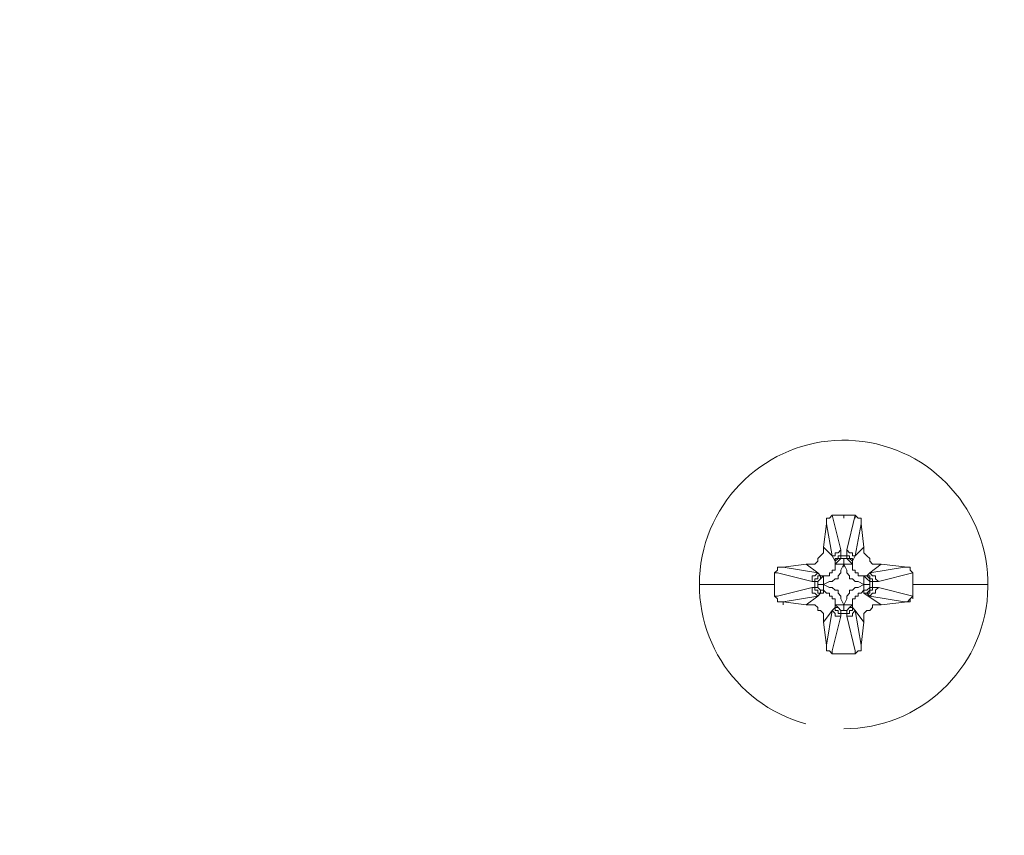
# Model space of a CAD drawing. Units: millimetres. Extents: x 23.7 to 104.8, y 17.1 to 59.3.
# Drawn here: x 94.4 to 95.5, y 35.7 to 36.6 of the extents above; entities that cross this region are included whole.
import ezdxf

# ---------------------------------------------------------------- set-up
doc = ezdxf.new("R2010")
doc.units = ezdxf.units.MM
doc.header["$MEASUREMENT"] = 0
doc.layers.add('layer 1', color=7, linetype='Continuous')

msp = doc.modelspace()

# ---------------------------------------------------------------- linework, layer by layer
at = {"layer": 'layer 1', "lineweight": 9}
for points, knots in [([(103.7705, 38.7554), (103.7705, 38.7554), (94.4943, 38.7554), (94.4943, 38.7554), (94.4943, 38.7554), (94.1363, 38.7554), (94.1363, 38.7554), (94.1363, 38.7554), (94.1363, 37.7398), (94.1363, 37.7398), (94.1363, 37.7398), (93.6097, 37.7398), (93.6097, 37.7398), (93.6097, 37.7398), (93.6097, 24.5825), (93.6097, 24.5825), (93.6097, 24.5825), (93.6307, 24.5306), (93.6307, 24.5306), (93.6307, 24.5306), (93.6632, 24.4882), (93.6632, 24.4882), (93.6632, 24.4882), (93.7194, 24.4574), (93.7194, 24.4574), (93.7194, 24.4574), (93.785, 24.4406), (93.785, 24.4406), (93.785, 24.4406), (93.8548, 24.4426), (93.8548, 24.4426), (93.8548, 24.4426), (93.9134, 24.4347), (93.9134, 24.4347), (93.9134, 24.4347), (93.9944, 24.4081), (93.9944, 24.4081), (93.9944, 24.4081), (94.0629, 24.3684), (94.0629, 24.3684), (94.0629, 24.3684), (94.1179, 24.3202), (94.1179, 24.3202), (94.1179, 24.3202), (94.1586, 24.2696), (94.1586, 24.2696), (94.1586, 24.2696), (94.1926, 24.2085), (94.1926, 24.2085), (94.1926, 24.2085), (94.217, 24.1342), (94.217, 24.1342), (94.217, 24.1342), (94.2261, 24.0673), (94.2261, 24.0673), (94.2261, 24.0673), (94.2106, 23.9369), (94.2106, 23.9369), (94.2106, 23.9369), (94.1669, 23.8393), (94.1669, 23.8393), (94.1669, 23.8393), (94.1072, 23.7652), (94.1072, 23.7652), (94.1072, 23.7652), (94.043, 23.7143), (94.043, 23.7143), (94.043, 23.7143), (93.983, 23.683), (93.983, 23.683), (93.983, 23.683), (93.9172, 23.6623), (93.9172, 23.6623), (93.9172, 23.6623), (93.8426, 23.6531), (93.8426, 23.6531), (93.8426, 23.6531), (93.7766, 23.6285), (93.7766, 23.6285), (93.7766, 23.6285), (93.6722, 23.6009), (93.6722, 23.6009), (93.6722, 23.6009), (93.6303, 23.5503), (93.6303, 23.5503), (93.6303, 23.5503), (93.6158, 23.4875), (93.6158, 23.4875), (93.6158, 23.4875), (93.6097, 19.6391), (93.6097, 19.6391), (93.6097, 19.6391), (104.5817, 19.6391), (104.5817, 19.6391)], [0, 0, 0, 0, 0.032258, 0.032258, 0.032258, 0.064516, 0.064516, 0.064516, 0.096774, 0.096774, 0.096774, 0.129032, 0.129032, 0.129032, 0.16129, 0.16129, 0.16129, 0.193548, 0.193548, 0.193548, 0.225806, 0.225806, 0.225806, 0.258065, 0.258065, 0.258065, 0.290323, 0.290323, 0.290323, 0.322581, 0.322581, 0.322581, 0.354839, 0.354839, 0.354839, 0.387097, 0.387097, 0.387097, 0.419355, 0.419355, 0.419355, 0.451613, 0.451613, 0.451613, 0.483871, 0.483871, 0.483871, 0.516129, 0.516129, 0.516129, 0.548387, 0.548387, 0.548387, 0.580645, 0.580645, 0.580645, 0.612903, 0.612903, 0.612903, 0.645161, 0.645161, 0.645161, 0.677419, 0.677419, 0.677419, 0.709677, 0.709677, 0.709677, 0.741935, 0.741935, 0.741935, 0.774194, 0.774194, 0.774194, 0.806452, 0.806452, 0.806452, 0.83871, 0.83871, 0.83871, 0.870968, 0.870968, 0.870968, 0.903226, 0.903226, 0.903226, 0.935484, 0.935484, 0.935484, 0.967742, 0.967742, 0.967742, 1, 1, 1, 1]), ([(95.3256, 35.8325), (95.4092, 35.8325), (95.4784, 35.8972), (95.4839, 35.9807), (95.4894, 36.064), (95.4293, 36.1374), (95.3465, 36.1484), (95.2637, 36.1594), (95.1865, 36.1042), (95.17, 36.0223), (95.1536, 35.9404), (95.2035, 35.8598), (95.2841, 35.8379)], [0, 0, 0, 0, 0.25, 0.25, 0.25, 0.5, 0.5, 0.5, 0.75, 0.75, 0.75, 1, 1, 1, 1]), ([(95.313, 36.0673), (95.313, 36.0673), (95.3098, 36.0641), (95.3098, 36.0641), (95.3098, 36.0641), (95.3066, 36.0641), (95.3066, 36.0641), (95.3066, 36.0641), (95.3066, 36.0609), (95.3066, 36.0609), (95.3066, 36.0609), (95.3066, 36.0577), (95.3066, 36.0577), (95.3066, 36.0577), (95.3066, 36.0609), (95.3066, 36.0609), (95.3066, 36.0609), (95.3066, 36.0641), (95.3066, 36.0641), (95.3066, 36.0641), (95.3098, 36.0641), (95.3098, 36.0641), (95.3098, 36.0641), (95.313, 36.0673), (95.313, 36.0673)], [0, 0, 0, 0, 0.125, 0.125, 0.125, 0.25, 0.25, 0.25, 0.375, 0.375, 0.375, 0.5, 0.5, 0.5, 0.625, 0.625, 0.625, 0.75, 0.75, 0.75, 0.875, 0.875, 0.875, 1, 1, 1, 1]), ([(95.3289, 36.0291), (95.3289, 36.0291), (95.332, 36.026), (95.332, 36.026), (95.332, 36.026), (95.3352, 36.026), (95.3352, 36.026), (95.3352, 36.026), (95.3352, 36.0228), (95.3352, 36.0228), (95.3352, 36.0228), (95.3383, 36.0228), (95.3383, 36.0228), (95.3383, 36.0228), (95.3447, 36.0577), (95.3447, 36.0577), (95.3447, 36.0577), (95.3447, 36.0641), (95.3447, 36.0641), (95.3447, 36.0641), (95.3415, 36.0641), (95.3415, 36.0641), (95.3415, 36.0641), (95.3383, 36.0673), (95.3383, 36.0673), (95.3383, 36.0673), (95.313, 36.0673), (95.313, 36.0673), (95.313, 36.0673), (95.3383, 36.0673), (95.3383, 36.0673), (95.3383, 36.0673), (95.3289, 36.0291), (95.3289, 36.0291), (95.3289, 36.0291), (95.3289, 36.0228), (95.3289, 36.0228), (95.3289, 36.0228), (95.332, 36.0228), (95.332, 36.0228), (95.332, 36.0228), (95.332, 36.0197), (95.332, 36.0197), (95.332, 36.0197), (95.3352, 36.0197), (95.3352, 36.0197), (95.3352, 36.0197), (95.3352, 36.0166), (95.3352, 36.0166)], [0, 0, 0, 0, 0.0625, 0.0625, 0.0625, 0.125, 0.125, 0.125, 0.1875, 0.1875, 0.1875, 0.25, 0.25, 0.25, 0.3125, 0.3125, 0.3125, 0.375, 0.375, 0.375, 0.4375, 0.4375, 0.4375, 0.5, 0.5, 0.5, 0.5625, 0.5625, 0.5625, 0.625, 0.625, 0.625, 0.6875, 0.6875, 0.6875, 0.75, 0.75, 0.75, 0.8125, 0.8125, 0.8125, 0.875, 0.875, 0.875, 0.9375, 0.9375, 0.9375, 1, 1, 1, 1]), ([(95.3447, 36.0577), (95.3447, 36.0577), (95.3447, 36.0641), (95.3447, 36.0641), (95.3447, 36.0641), (95.3415, 36.0641), (95.3415, 36.0641), (95.3415, 36.0641), (95.3383, 36.0673), (95.3383, 36.0673), (95.3383, 36.0673), (95.3383, 36.0641), (95.3383, 36.0641)], [0, 0, 0, 0, 0.25, 0.25, 0.25, 0.5, 0.5, 0.5, 0.75, 0.75, 0.75, 1, 1, 1, 1]), ([(95.2494, 35.9784), (95.2494, 35.9784), (95.2494, 36.0038), (95.2494, 36.0038), (95.2494, 36.0038), (95.2527, 36.0038), (95.2527, 36.0038), (95.2527, 36.0038), (95.2908, 35.9943), (95.2908, 35.9943), (95.2908, 35.9943), (95.294, 35.9943), (95.294, 35.9943), (95.294, 35.9943), (95.294, 35.9974), (95.294, 35.9974), (95.294, 35.9974), (95.2972, 35.9974), (95.2972, 35.9974), (95.2972, 35.9974), (95.2972, 36.0007), (95.2972, 36.0007), (95.2972, 36.0007), (95.3002, 36.0007), (95.3002, 36.0007), (95.3002, 36.0007), (95.3035, 36.0007), (95.3035, 36.0007), (95.3035, 36.0007), (95.3066, 36.0007), (95.3066, 36.0007), (95.3066, 36.0007), (95.3098, 36.0007), (95.3098, 36.0007), (95.3098, 36.0007), (95.3098, 36.0038), (95.3098, 36.0038), (95.3098, 36.0038), (95.313, 36.0038), (95.313, 36.0038), (95.313, 36.0038), (95.313, 36.0069), (95.313, 36.0069), (95.313, 36.0069), (95.3162, 36.0069), (95.3162, 36.0069), (95.3162, 36.0069), (95.3162, 36.0133), (95.3162, 36.0133), (95.3162, 36.0133), (95.3162, 36.0197), (95.3162, 36.0197), (95.3162, 36.0197), (95.3194, 36.0197), (95.3194, 36.0197), (95.3194, 36.0197), (95.3194, 36.0228), (95.3194, 36.0228), (95.3194, 36.0228), (95.3225, 36.0228), (95.3225, 36.0228), (95.3225, 36.0228), (95.3225, 36.0291), (95.3225, 36.0291), (95.3225, 36.0291), (95.3194, 36.026), (95.3194, 36.026), (95.3194, 36.026), (95.3162, 36.026), (95.3162, 36.026), (95.3162, 36.026), (95.3162, 36.0228), (95.3162, 36.0228), (95.3162, 36.0228), (95.313, 36.0228), (95.313, 36.0228), (95.313, 36.0228), (95.3066, 36.0577), (95.3066, 36.0577)], [0, 0, 0, 0, 0.038462, 0.038462, 0.038462, 0.076923, 0.076923, 0.076923, 0.115385, 0.115385, 0.115385, 0.153846, 0.153846, 0.153846, 0.192308, 0.192308, 0.192308, 0.230769, 0.230769, 0.230769, 0.269231, 0.269231, 0.269231, 0.307692, 0.307692, 0.307692, 0.346154, 0.346154, 0.346154, 0.384615, 0.384615, 0.384615, 0.423077, 0.423077, 0.423077, 0.461538, 0.461538, 0.461538, 0.5, 0.5, 0.5, 0.538462, 0.538462, 0.538462, 0.576923, 0.576923, 0.576923, 0.615385, 0.615385, 0.615385, 0.653846, 0.653846, 0.653846, 0.692308, 0.692308, 0.692308, 0.730769, 0.730769, 0.730769, 0.769231, 0.769231, 0.769231, 0.807692, 0.807692, 0.807692, 0.846154, 0.846154, 0.846154, 0.884615, 0.884615, 0.884615, 0.923077, 0.923077, 0.923077, 0.961538, 0.961538, 0.961538, 1, 1, 1, 1]), ([(95.3162, 36.0166), (95.3162, 36.0166), (95.313, 36.0228), (95.313, 36.0228), (95.313, 36.0228), (95.3035, 36.0323), (95.3035, 36.0323), (95.3035, 36.0323), (95.3066, 36.0577), (95.3066, 36.0577), (95.3066, 36.0577), (95.3066, 36.0546), (95.3066, 36.0546)], [0, 0, 0, 0, 0.25, 0.25, 0.25, 0.5, 0.5, 0.5, 0.75, 0.75, 0.75, 1, 1, 1, 1]), ([(95.3447, 36.0546), (95.3447, 36.0546), (95.3447, 36.0577), (95.3447, 36.0577), (95.3447, 36.0577), (95.3479, 36.0323), (95.3479, 36.0323), (95.3479, 36.0323), (95.3383, 36.0228), (95.3383, 36.0228), (95.3383, 36.0228), (95.3352, 36.0166), (95.3352, 36.0166), (95.3352, 36.0166), (95.3352, 36.0133), (95.3352, 36.0133), (95.3352, 36.0133), (95.332, 36.0166), (95.332, 36.0166), (95.332, 36.0166), (95.3289, 36.0197), (95.3289, 36.0197), (95.3289, 36.0197), (95.3256, 36.0197), (95.3256, 36.0197), (95.3256, 36.0197), (95.3289, 36.0197), (95.3289, 36.0197), (95.3289, 36.0197), (95.332, 36.0197), (95.332, 36.0197), (95.332, 36.0197), (95.3352, 36.0166), (95.3352, 36.0166), (95.3352, 36.0166), (95.3352, 36.0133), (95.3352, 36.0133), (95.3352, 36.0133), (95.3352, 36.0102), (95.3352, 36.0102), (95.3352, 36.0102), (95.3352, 36.0069), (95.3352, 36.0069), (95.3352, 36.0069), (95.3383, 36.0069), (95.3383, 36.0069), (95.3383, 36.0069), (95.3383, 36.0038), (95.3383, 36.0038), (95.3383, 36.0038), (95.3415, 36.0038), (95.3415, 36.0038), (95.3415, 36.0038), (95.3415, 36.0007), (95.3415, 36.0007), (95.3415, 36.0007), (95.3479, 36.0007), (95.3479, 36.0007), (95.3479, 36.0007), (95.3543, 36.0007), (95.3543, 36.0007), (95.3543, 36.0007), (95.3543, 35.9974), (95.3543, 35.9974), (95.3543, 35.9974), (95.3574, 35.9974), (95.3574, 35.9974), (95.3574, 35.9974), (95.3574, 35.9943), (95.3574, 35.9943), (95.3574, 35.9943), (95.3637, 35.9943), (95.3637, 35.9943), (95.3637, 35.9943), (95.3606, 35.9974), (95.3606, 35.9974), (95.3606, 35.9974), (95.3606, 36.0007), (95.3606, 36.0007), (95.3606, 36.0007), (95.3574, 36.0007), (95.3574, 36.0007), (95.3574, 36.0007), (95.3543, 36.0038), (95.3543, 36.0038), (95.3543, 36.0038), (95.3924, 36.0102), (95.3924, 36.0102)], [0, 0, 0, 0, 0.034483, 0.034483, 0.034483, 0.068966, 0.068966, 0.068966, 0.103448, 0.103448, 0.103448, 0.137931, 0.137931, 0.137931, 0.172414, 0.172414, 0.172414, 0.206897, 0.206897, 0.206897, 0.241379, 0.241379, 0.241379, 0.275862, 0.275862, 0.275862, 0.310345, 0.310345, 0.310345, 0.344828, 0.344828, 0.344828, 0.37931, 0.37931, 0.37931, 0.413793, 0.413793, 0.413793, 0.448276, 0.448276, 0.448276, 0.482759, 0.482759, 0.482759, 0.517241, 0.517241, 0.517241, 0.551724, 0.551724, 0.551724, 0.586207, 0.586207, 0.586207, 0.62069, 0.62069, 0.62069, 0.655172, 0.655172, 0.655172, 0.689655, 0.689655, 0.689655, 0.724138, 0.724138, 0.724138, 0.758621, 0.758621, 0.758621, 0.793103, 0.793103, 0.793103, 0.827586, 0.827586, 0.827586, 0.862069, 0.862069, 0.862069, 0.896552, 0.896552, 0.896552, 0.931034, 0.931034, 0.931034, 0.965517, 0.965517, 0.965517, 1, 1, 1, 1]), ([(95.3035, 36.0323), (95.3035, 36.0323), (95.3035, 36.026), (95.3035, 36.026), (95.3035, 36.026), (95.3002, 36.0228), (95.3002, 36.0228), (95.3002, 36.0228), (95.2972, 36.0197), (95.2972, 36.0197), (95.2972, 36.0197), (95.2972, 36.0166), (95.2972, 36.0166), (95.2972, 36.0166), (95.294, 36.0133), (95.294, 36.0133), (95.294, 36.0133), (95.2844, 36.0133), (95.2844, 36.0133)], [0, 0, 0, 0, 0.166667, 0.166667, 0.166667, 0.333333, 0.333333, 0.333333, 0.5, 0.5, 0.5, 0.666667, 0.666667, 0.666667, 0.833333, 0.833333, 0.833333, 1, 1, 1, 1]), ([(95.3669, 36.0133), (95.3669, 36.0133), (95.3574, 36.0133), (95.3574, 36.0133), (95.3574, 36.0133), (95.3543, 36.0166), (95.3543, 36.0166), (95.3543, 36.0166), (95.3543, 36.0197), (95.3543, 36.0197), (95.3543, 36.0197), (95.3511, 36.0228), (95.3511, 36.0228), (95.3511, 36.0228), (95.3479, 36.026), (95.3479, 36.026), (95.3479, 36.026), (95.3479, 36.0323), (95.3479, 36.0323)], [0, 0, 0, 0, 0.166667, 0.166667, 0.166667, 0.333333, 0.333333, 0.333333, 0.5, 0.5, 0.5, 0.666667, 0.666667, 0.666667, 0.833333, 0.833333, 0.833333, 1, 1, 1, 1]), ([(95.3256, 36.0166), (95.3256, 36.0166), (95.3256, 36.0197), (95.3256, 36.0197), (95.3256, 36.0197), (95.3225, 36.0197), (95.3225, 36.0197), (95.3225, 36.0197), (95.3194, 36.0197), (95.3194, 36.0197), (95.3194, 36.0197), (95.3162, 36.0166), (95.3162, 36.0166), (95.3162, 36.0166), (95.3162, 36.0133), (95.3162, 36.0133), (95.3162, 36.0133), (95.3194, 36.0166), (95.3194, 36.0166), (95.3194, 36.0166), (95.3225, 36.0197), (95.3225, 36.0197), (95.3225, 36.0197), (95.3256, 36.0197), (95.3256, 36.0197)], [0, 0, 0, 0, 0.125, 0.125, 0.125, 0.25, 0.25, 0.25, 0.375, 0.375, 0.375, 0.5, 0.5, 0.5, 0.625, 0.625, 0.625, 0.75, 0.75, 0.75, 0.875, 0.875, 0.875, 1, 1, 1, 1]), ([(95.3225, 36.0197), (95.3225, 36.0197), (95.3225, 36.0228), (95.3225, 36.0228), (95.3225, 36.0228), (95.3289, 36.0228), (95.3289, 36.0228), (95.3289, 36.0228), (95.3289, 36.0197), (95.3289, 36.0197), (95.3289, 36.0197), (95.3225, 36.0197), (95.3225, 36.0197)], [0, 0, 0, 0, 0.25, 0.25, 0.25, 0.5, 0.5, 0.5, 0.75, 0.75, 0.75, 1, 1, 1, 1]), ([(95.3256, 36.0133), (95.3256, 36.0133), (95.3256, 36.0197), (95.3256, 36.0197), (95.3256, 36.0197), (95.3256, 36.0133), (95.3256, 36.0133)], [0, 0, 0, 0, 0.5, 0.5, 0.5, 1, 1, 1, 1]), ([(95.2494, 36.0038), (95.2494, 36.0038), (95.2527, 36.0069), (95.2527, 36.0069), (95.2527, 36.0069), (95.2527, 36.0102), (95.2527, 36.0102), (95.2527, 36.0102), (95.2559, 36.0102), (95.2559, 36.0102), (95.2559, 36.0102), (95.259, 36.0102), (95.259, 36.0102), (95.259, 36.0102), (95.2972, 36.0038), (95.2972, 36.0038), (95.2972, 36.0038), (95.294, 36.0007), (95.294, 36.0007), (95.294, 36.0007), (95.2908, 36.0007), (95.2908, 36.0007), (95.2908, 36.0007), (95.2908, 35.9943), (95.2908, 35.9943)], [0, 0, 0, 0, 0.125, 0.125, 0.125, 0.25, 0.25, 0.25, 0.375, 0.375, 0.375, 0.5, 0.5, 0.5, 0.625, 0.625, 0.625, 0.75, 0.75, 0.75, 0.875, 0.875, 0.875, 1, 1, 1, 1]), ([(95.259, 36.0102), (95.259, 36.0102), (95.2844, 36.0133), (95.2844, 36.0133), (95.2844, 36.0133), (95.2972, 36.0038), (95.2972, 36.0038), (95.2972, 36.0038), (95.3002, 36.0007), (95.3002, 36.0007)], [0, 0, 0, 0, 0.333333, 0.333333, 0.333333, 0.666667, 0.666667, 0.666667, 1, 1, 1, 1]), ([(95.3352, 36.0102), (95.3352, 36.0102), (95.3352, 36.0133), (95.3352, 36.0133), (95.3352, 36.0133), (95.3256, 36.0133), (95.3256, 36.0133), (95.3256, 36.0133), (95.3225, 36.0069), (95.3225, 36.0069), (95.3225, 36.0069), (95.3225, 36.0038), (95.3225, 36.0038), (95.3225, 36.0038), (95.3194, 36.0007), (95.3194, 36.0007), (95.3194, 36.0007), (95.3194, 35.9974), (95.3194, 35.9974), (95.3194, 35.9974), (95.3162, 35.9974), (95.3162, 35.9974), (95.3162, 35.9974), (95.313, 35.9943), (95.313, 35.9943), (95.313, 35.9943), (95.3098, 35.9943), (95.3098, 35.9943), (95.3098, 35.9943), (95.3035, 35.9911), (95.3035, 35.9911)], [0, 0, 0, 0, 0.1, 0.1, 0.1, 0.2, 0.2, 0.2, 0.3, 0.3, 0.3, 0.4, 0.4, 0.4, 0.5, 0.5, 0.5, 0.6, 0.6, 0.6, 0.7, 0.7, 0.7, 0.8, 0.8, 0.8, 0.9, 0.9, 0.9, 1, 1, 1, 1]), ([(95.3256, 36.0102), (95.3256, 36.0102), (95.3256, 36.0133), (95.3256, 36.0133), (95.3256, 36.0133), (95.3162, 36.0133), (95.3162, 36.0133), (95.3162, 36.0133), (95.3162, 36.0102), (95.3162, 36.0102)], [0, 0, 0, 0, 0.333333, 0.333333, 0.333333, 0.666667, 0.666667, 0.666667, 1, 1, 1, 1]), ([(95.3256, 36.0133), (95.3256, 36.0133), (95.3289, 36.0069), (95.3289, 36.0069), (95.3289, 36.0069), (95.3289, 36.0038), (95.3289, 36.0038), (95.3289, 36.0038), (95.332, 36.0007), (95.332, 36.0007), (95.332, 36.0007), (95.332, 35.9974), (95.332, 35.9974), (95.332, 35.9974), (95.3352, 35.9974), (95.3352, 35.9974), (95.3352, 35.9974), (95.3383, 35.9943), (95.3383, 35.9943), (95.3383, 35.9943), (95.3415, 35.9943), (95.3415, 35.9943), (95.3415, 35.9943), (95.3479, 35.9911), (95.3479, 35.9911), (95.3479, 35.9911), (95.3479, 36.0007), (95.3479, 36.0007), (95.3479, 36.0007), (95.3479, 35.9974), (95.3479, 35.9974)], [0, 0, 0, 0, 0.1, 0.1, 0.1, 0.2, 0.2, 0.2, 0.3, 0.3, 0.3, 0.4, 0.4, 0.4, 0.5, 0.5, 0.5, 0.6, 0.6, 0.6, 0.7, 0.7, 0.7, 0.8, 0.8, 0.8, 0.9, 0.9, 0.9, 1, 1, 1, 1]), ([(95.3511, 36.0007), (95.3511, 36.0007), (95.3543, 36.0038), (95.3543, 36.0038), (95.3543, 36.0038), (95.3669, 36.0133), (95.3669, 36.0133), (95.3669, 36.0133), (95.3956, 36.0102), (95.3956, 36.0102), (95.3956, 36.0102), (95.3924, 36.0102), (95.3924, 36.0102), (95.3924, 36.0102), (95.3956, 36.0102), (95.3956, 36.0102), (95.3956, 36.0102), (95.3986, 36.0102), (95.3986, 36.0102), (95.3986, 36.0102), (95.3986, 36.0069), (95.3986, 36.0069), (95.3986, 36.0069), (95.4018, 36.0038), (95.4018, 36.0038), (95.4018, 36.0038), (95.3986, 36.0069), (95.3986, 36.0069), (95.3986, 36.0069), (95.3986, 36.0102), (95.3986, 36.0102), (95.3986, 36.0102), (95.3956, 36.0102), (95.3956, 36.0102)], [0, 0, 0, 0, 0.090909, 0.090909, 0.090909, 0.181818, 0.181818, 0.181818, 0.272727, 0.272727, 0.272727, 0.363636, 0.363636, 0.363636, 0.454545, 0.454545, 0.454545, 0.545455, 0.545455, 0.545455, 0.636364, 0.636364, 0.636364, 0.727273, 0.727273, 0.727273, 0.818182, 0.818182, 0.818182, 0.909091, 0.909091, 0.909091, 1, 1, 1, 1]), ([(95.2972, 35.9879), (95.2972, 35.9879), (95.294, 35.9879), (95.294, 35.9879), (95.294, 35.9879), (95.294, 35.9943), (95.294, 35.9943), (95.294, 35.9943), (95.2972, 35.9943), (95.2972, 35.9943)], [0, 0, 0, 0, 0.333333, 0.333333, 0.333333, 0.666667, 0.666667, 0.666667, 1, 1, 1, 1]), ([(95.2972, 35.9911), (95.2972, 35.9911), (95.2972, 35.9943), (95.2972, 35.9943), (95.2972, 35.9943), (95.3002, 35.9974), (95.3002, 35.9974), (95.3002, 35.9974), (95.3002, 36.0007), (95.3002, 36.0007), (95.3002, 36.0007), (95.3035, 36.0007), (95.3035, 36.0007), (95.3035, 36.0007), (95.3002, 35.9974), (95.3002, 35.9974), (95.3002, 35.9974), (95.2972, 35.9943), (95.2972, 35.9943), (95.2972, 35.9943), (95.2972, 35.9911), (95.2972, 35.9911)], [0, 0, 0, 0, 0.142857, 0.142857, 0.142857, 0.285714, 0.285714, 0.285714, 0.428571, 0.428571, 0.428571, 0.571429, 0.571429, 0.571429, 0.714286, 0.714286, 0.714286, 0.857143, 0.857143, 0.857143, 1, 1, 1, 1]), ([(95.3035, 35.9974), (95.3035, 35.9974), (95.3035, 36.0007), (95.3035, 36.0007), (95.3035, 36.0007), (95.3035, 35.9911), (95.3035, 35.9911), (95.3035, 35.9911), (95.3035, 35.9879), (95.3035, 35.9879)], [0, 0, 0, 0, 0.333333, 0.333333, 0.333333, 0.666667, 0.666667, 0.666667, 1, 1, 1, 1]), ([(95.3383, 35.9149), (95.3383, 35.9149), (95.3383, 35.9181), (95.3383, 35.9181), (95.3383, 35.9181), (95.3289, 35.9562), (95.3289, 35.9562), (95.3289, 35.9562), (95.3289, 35.9594), (95.3289, 35.9594), (95.3289, 35.9594), (95.332, 35.9594), (95.332, 35.9594), (95.332, 35.9594), (95.332, 35.9625), (95.332, 35.9625), (95.332, 35.9625), (95.3352, 35.9625), (95.3352, 35.9625), (95.3352, 35.9625), (95.3352, 35.9689), (95.3352, 35.9689), (95.3352, 35.9689), (95.3352, 35.9753), (95.3352, 35.9753), (95.3352, 35.9753), (95.3383, 35.9753), (95.3383, 35.9753), (95.3383, 35.9753), (95.3383, 35.9784), (95.3383, 35.9784), (95.3383, 35.9784), (95.3415, 35.9784), (95.3415, 35.9784), (95.3415, 35.9784), (95.3415, 35.9816), (95.3415, 35.9816), (95.3415, 35.9816), (95.3447, 35.9816), (95.3447, 35.9816), (95.3447, 35.9816), (95.3479, 35.9848), (95.3479, 35.9848), (95.3479, 35.9848), (95.3511, 35.9848), (95.3511, 35.9848), (95.3511, 35.9848), (95.3543, 35.9879), (95.3543, 35.9879), (95.3543, 35.9879), (95.3543, 35.9911), (95.3543, 35.9911), (95.3543, 35.9911), (95.3543, 35.9943), (95.3543, 35.9943), (95.3543, 35.9943), (95.3574, 35.9943), (95.3574, 35.9943), (95.3574, 35.9943), (95.3574, 35.9879), (95.3574, 35.9879), (95.3574, 35.9879), (95.3543, 35.9879), (95.3543, 35.9879), (95.3543, 35.9879), (95.3543, 35.9848), (95.3543, 35.9848), (95.3543, 35.9848), (95.3511, 35.9816), (95.3511, 35.9816), (95.3511, 35.9816), (95.3479, 35.9816), (95.3479, 35.9816)], [0, 0, 0, 0, 0.041667, 0.041667, 0.041667, 0.083333, 0.083333, 0.083333, 0.125, 0.125, 0.125, 0.166667, 0.166667, 0.166667, 0.208333, 0.208333, 0.208333, 0.25, 0.25, 0.25, 0.291667, 0.291667, 0.291667, 0.333333, 0.333333, 0.333333, 0.375, 0.375, 0.375, 0.416667, 0.416667, 0.416667, 0.458333, 0.458333, 0.458333, 0.5, 0.5, 0.5, 0.541667, 0.541667, 0.541667, 0.583333, 0.583333, 0.583333, 0.625, 0.625, 0.625, 0.666667, 0.666667, 0.666667, 0.708333, 0.708333, 0.708333, 0.75, 0.75, 0.75, 0.791667, 0.791667, 0.791667, 0.833333, 0.833333, 0.833333, 0.875, 0.875, 0.875, 0.916667, 0.916667, 0.916667, 0.958333, 0.958333, 0.958333, 1, 1, 1, 1]), ([(95.3543, 35.9911), (95.3543, 35.9911), (95.3543, 35.9943), (95.3543, 35.9943), (95.3543, 35.9943), (95.3511, 35.9974), (95.3511, 35.9974), (95.3511, 35.9974), (95.3479, 36.0007), (95.3479, 36.0007), (95.3479, 36.0007), (95.3511, 36.0007), (95.3511, 36.0007), (95.3511, 36.0007), (95.3543, 35.9974), (95.3543, 35.9974), (95.3543, 35.9974), (95.3543, 35.9943), (95.3543, 35.9943), (95.3543, 35.9943), (95.3543, 35.9911), (95.3543, 35.9911)], [0, 0, 0, 0, 0.142857, 0.142857, 0.142857, 0.285714, 0.285714, 0.285714, 0.428571, 0.428571, 0.428571, 0.571429, 0.571429, 0.571429, 0.714286, 0.714286, 0.714286, 0.857143, 0.857143, 0.857143, 1, 1, 1, 1]), ([(95.3637, 35.9943), (95.3637, 35.9943), (95.4018, 36.0038), (95.4018, 36.0038), (95.4018, 36.0038), (95.4018, 36.0007), (95.4018, 36.0007)], [0, 0, 0, 0, 0.5, 0.5, 0.5, 1, 1, 1, 1]), ([(95.4018, 36.0038), (95.4018, 36.0038), (95.4018, 35.9784), (95.4018, 35.9784), (95.4018, 35.9784), (95.4018, 36.0038), (95.4018, 36.0038)], [0, 0, 0, 0, 0.5, 0.5, 0.5, 1, 1, 1, 1]), ([(95.3035, 35.9816), (95.3035, 35.9816), (95.2972, 35.9816), (95.2972, 35.9816), (95.2972, 35.9816), (95.2972, 35.9848), (95.2972, 35.9848), (95.2972, 35.9848), (95.294, 35.9848), (95.294, 35.9848), (95.294, 35.9848), (95.294, 35.9879), (95.294, 35.9879), (95.294, 35.9879), (95.2908, 35.9879), (95.2908, 35.9879), (95.2908, 35.9879), (95.2908, 35.9816), (95.2908, 35.9816), (95.2908, 35.9816), (95.294, 35.9816), (95.294, 35.9816), (95.294, 35.9816), (95.2972, 35.9784), (95.2972, 35.9784), (95.2972, 35.9784), (95.259, 35.972), (95.259, 35.972), (95.259, 35.972), (95.2527, 35.972), (95.2527, 35.972), (95.2527, 35.972), (95.2527, 35.9753), (95.2527, 35.9753), (95.2527, 35.9753), (95.2494, 35.9784), (95.2494, 35.9784), (95.2494, 35.9784), (95.2527, 35.9784), (95.2527, 35.9784), (95.2527, 35.9784), (95.2908, 35.9879), (95.2908, 35.9879)], [0, 0, 0, 0, 0.071429, 0.071429, 0.071429, 0.142857, 0.142857, 0.142857, 0.214286, 0.214286, 0.214286, 0.285714, 0.285714, 0.285714, 0.357143, 0.357143, 0.357143, 0.428571, 0.428571, 0.428571, 0.5, 0.5, 0.5, 0.571429, 0.571429, 0.571429, 0.642857, 0.642857, 0.642857, 0.714286, 0.714286, 0.714286, 0.785714, 0.785714, 0.785714, 0.857143, 0.857143, 0.857143, 0.928571, 0.928571, 0.928571, 1, 1, 1, 1]), ([(95.2972, 35.9911), (95.2972, 35.9911), (95.3035, 35.9911), (95.3035, 35.9911), (95.3035, 35.9911), (95.2972, 35.9911), (95.2972, 35.9911)], [0, 0, 0, 0, 0.5, 0.5, 0.5, 1, 1, 1, 1]), ([(95.2972, 35.9911), (95.2972, 35.9911), (95.2972, 35.9879), (95.2972, 35.9879), (95.2972, 35.9879), (95.3002, 35.9848), (95.3002, 35.9848), (95.3002, 35.9848), (95.3035, 35.9848), (95.3035, 35.9848), (95.3035, 35.9848), (95.3066, 35.9816), (95.3066, 35.9816), (95.3066, 35.9816), (95.3098, 35.9816), (95.3098, 35.9816), (95.3098, 35.9816), (95.3098, 35.9784), (95.3098, 35.9784), (95.3098, 35.9784), (95.313, 35.9784), (95.313, 35.9784), (95.313, 35.9784), (95.313, 35.9753), (95.313, 35.9753), (95.313, 35.9753), (95.3162, 35.9753), (95.3162, 35.9753), (95.3162, 35.9753), (95.3162, 35.972), (95.3162, 35.972), (95.3162, 35.972), (95.3162, 35.9689), (95.3162, 35.9689), (95.3162, 35.9689), (95.3162, 35.9657), (95.3162, 35.9657), (95.3162, 35.9657), (95.3162, 35.9689), (95.3162, 35.9689), (95.3162, 35.9689), (95.3256, 35.9689), (95.3256, 35.9689)], [0, 0, 0, 0, 0.071429, 0.071429, 0.071429, 0.142857, 0.142857, 0.142857, 0.214286, 0.214286, 0.214286, 0.285714, 0.285714, 0.285714, 0.357143, 0.357143, 0.357143, 0.428571, 0.428571, 0.428571, 0.5, 0.5, 0.5, 0.571429, 0.571429, 0.571429, 0.642857, 0.642857, 0.642857, 0.714286, 0.714286, 0.714286, 0.785714, 0.785714, 0.785714, 0.857143, 0.857143, 0.857143, 0.928571, 0.928571, 0.928571, 1, 1, 1, 1]), ([(95.3035, 35.9911), (95.3035, 35.9911), (95.3035, 35.9848), (95.3035, 35.9848), (95.3035, 35.9848), (95.3035, 35.9816), (95.3035, 35.9816), (95.3035, 35.9816), (95.3002, 35.9816), (95.3002, 35.9816), (95.3002, 35.9816), (95.3002, 35.9848), (95.3002, 35.9848), (95.3002, 35.9848), (95.2972, 35.9879), (95.2972, 35.9879)], [0, 0, 0, 0, 0.2, 0.2, 0.2, 0.4, 0.4, 0.4, 0.6, 0.6, 0.6, 0.8, 0.8, 0.8, 1, 1, 1, 1]), ([(95.3035, 35.9911), (95.3035, 35.9911), (95.3098, 35.9879), (95.3098, 35.9879), (95.3098, 35.9879), (95.313, 35.9879), (95.313, 35.9879), (95.313, 35.9879), (95.3162, 35.9848), (95.3162, 35.9848), (95.3162, 35.9848), (95.3194, 35.9848), (95.3194, 35.9848), (95.3194, 35.9848), (95.3194, 35.9816), (95.3194, 35.9816), (95.3194, 35.9816), (95.3225, 35.9784), (95.3225, 35.9784), (95.3225, 35.9784), (95.3225, 35.9753), (95.3225, 35.9753), (95.3225, 35.9753), (95.3256, 35.9689), (95.3256, 35.9689)], [0, 0, 0, 0, 0.125, 0.125, 0.125, 0.25, 0.25, 0.25, 0.375, 0.375, 0.375, 0.5, 0.5, 0.5, 0.625, 0.625, 0.625, 0.75, 0.75, 0.75, 0.875, 0.875, 0.875, 1, 1, 1, 1]), ([(95.3256, 35.9689), (95.3256, 35.9689), (95.3289, 35.9753), (95.3289, 35.9753), (95.3289, 35.9753), (95.3289, 35.9784), (95.3289, 35.9784), (95.3289, 35.9784), (95.332, 35.9816), (95.332, 35.9816), (95.332, 35.9816), (95.332, 35.9848), (95.332, 35.9848), (95.332, 35.9848), (95.3352, 35.9848), (95.3352, 35.9848), (95.3352, 35.9848), (95.3383, 35.9879), (95.3383, 35.9879), (95.3383, 35.9879), (95.3415, 35.9879), (95.3415, 35.9879), (95.3415, 35.9879), (95.3479, 35.9911), (95.3479, 35.9911)], [0, 0, 0, 0, 0.125, 0.125, 0.125, 0.25, 0.25, 0.25, 0.375, 0.375, 0.375, 0.5, 0.5, 0.5, 0.625, 0.625, 0.625, 0.75, 0.75, 0.75, 0.875, 0.875, 0.875, 1, 1, 1, 1]), ([(95.3543, 35.9879), (95.3543, 35.9879), (95.3543, 35.9911), (95.3543, 35.9911), (95.3543, 35.9911), (95.3479, 35.9911), (95.3479, 35.9911), (95.3479, 35.9911), (95.3543, 35.9911), (95.3543, 35.9911), (95.3543, 35.9911), (95.3543, 35.9879), (95.3543, 35.9879)], [0, 0, 0, 0, 0.25, 0.25, 0.25, 0.5, 0.5, 0.5, 0.75, 0.75, 0.75, 1, 1, 1, 1]), ([(95.3956, 35.972), (95.3956, 35.972), (95.3986, 35.9753), (95.3986, 35.9753), (95.3986, 35.9753), (95.4018, 35.9784), (95.4018, 35.9784), (95.4018, 35.9784), (95.3986, 35.9753), (95.3986, 35.9753), (95.3986, 35.9753), (95.3986, 35.972), (95.3986, 35.972), (95.3986, 35.972), (95.3924, 35.972), (95.3924, 35.972), (95.3924, 35.972), (95.3956, 35.972), (95.3956, 35.972), (95.3956, 35.972), (95.3669, 35.9689), (95.3669, 35.9689), (95.3669, 35.9689), (95.3479, 35.9816), (95.3479, 35.9816), (95.3479, 35.9816), (95.3479, 35.9848), (95.3479, 35.9848), (95.3479, 35.9848), (95.3479, 35.9911), (95.3479, 35.9911), (95.3479, 35.9911), (95.3479, 35.9816), (95.3479, 35.9816), (95.3479, 35.9816), (95.3511, 35.9816), (95.3511, 35.9816), (95.3511, 35.9816), (95.3543, 35.9784), (95.3543, 35.9784)], [0, 0, 0, 0, 0.076923, 0.076923, 0.076923, 0.153846, 0.153846, 0.153846, 0.230769, 0.230769, 0.230769, 0.307692, 0.307692, 0.307692, 0.384615, 0.384615, 0.384615, 0.461538, 0.461538, 0.461538, 0.538462, 0.538462, 0.538462, 0.615385, 0.615385, 0.615385, 0.692308, 0.692308, 0.692308, 0.769231, 0.769231, 0.769231, 0.846154, 0.846154, 0.846154, 0.923077, 0.923077, 0.923077, 1, 1, 1, 1]), ([(95.4018, 35.9753), (95.4018, 35.9753), (95.4018, 35.9784), (95.4018, 35.9784), (95.4018, 35.9784), (95.3637, 35.9879), (95.3637, 35.9879), (95.3637, 35.9879), (95.3574, 35.9879), (95.3574, 35.9879), (95.3574, 35.9879), (95.3574, 35.9848), (95.3574, 35.9848), (95.3574, 35.9848), (95.3543, 35.9848), (95.3543, 35.9848), (95.3543, 35.9848), (95.3543, 35.9816), (95.3543, 35.9816), (95.3543, 35.9816), (95.3511, 35.9816), (95.3511, 35.9816)], [0, 0, 0, 0, 0.142857, 0.142857, 0.142857, 0.285714, 0.285714, 0.285714, 0.428571, 0.428571, 0.428571, 0.571429, 0.571429, 0.571429, 0.714286, 0.714286, 0.714286, 0.857143, 0.857143, 0.857143, 1, 1, 1, 1]), ([(95.3924, 35.972), (95.3924, 35.972), (95.3543, 35.9784), (95.3543, 35.9784), (95.3543, 35.9784), (95.3574, 35.9816), (95.3574, 35.9816), (95.3574, 35.9816), (95.3606, 35.9816), (95.3606, 35.9816), (95.3606, 35.9816), (95.3606, 35.9848), (95.3606, 35.9848), (95.3606, 35.9848), (95.3637, 35.9879), (95.3637, 35.9879)], [0, 0, 0, 0, 0.2, 0.2, 0.2, 0.4, 0.4, 0.4, 0.6, 0.6, 0.6, 0.8, 0.8, 0.8, 1, 1, 1, 1]), ([(95.3002, 35.9816), (95.3002, 35.9816), (95.2972, 35.9784), (95.2972, 35.9784), (95.2972, 35.9784), (95.2844, 35.9689), (95.2844, 35.9689), (95.2844, 35.9689), (95.259, 35.972), (95.259, 35.972), (95.259, 35.972), (95.259, 35.9689), (95.259, 35.9689)], [0, 0, 0, 0, 0.25, 0.25, 0.25, 0.5, 0.5, 0.5, 0.75, 0.75, 0.75, 1, 1, 1, 1]), ([(95.2844, 35.9689), (95.2844, 35.9689), (95.294, 35.9689), (95.294, 35.9689), (95.294, 35.9689), (95.2972, 35.9657), (95.2972, 35.9657), (95.2972, 35.9657), (95.2972, 35.9625), (95.2972, 35.9625), (95.2972, 35.9625), (95.3002, 35.9625), (95.3002, 35.9625), (95.3002, 35.9625), (95.3035, 35.9594), (95.3035, 35.9594), (95.3035, 35.9594), (95.3035, 35.9498), (95.3035, 35.9498)], [0, 0, 0, 0, 0.166667, 0.166667, 0.166667, 0.333333, 0.333333, 0.333333, 0.5, 0.5, 0.5, 0.666667, 0.666667, 0.666667, 0.833333, 0.833333, 0.833333, 1, 1, 1, 1]), ([(95.3066, 35.9245), (95.3066, 35.9245), (95.3035, 35.9498), (95.3035, 35.9498), (95.3035, 35.9498), (95.313, 35.9625), (95.313, 35.9625), (95.313, 35.9625), (95.3066, 35.9245), (95.3066, 35.9245), (95.3066, 35.9245), (95.3066, 35.9213), (95.3066, 35.9213), (95.3066, 35.9213), (95.3066, 35.9181), (95.3066, 35.9181), (95.3066, 35.9181), (95.3098, 35.9181), (95.3098, 35.9181), (95.3098, 35.9181), (95.313, 35.9149), (95.313, 35.9149), (95.313, 35.9149), (95.3383, 35.9149), (95.3383, 35.9149), (95.3383, 35.9149), (95.3415, 35.9181), (95.3415, 35.9181), (95.3415, 35.9181), (95.3447, 35.9181), (95.3447, 35.9181), (95.3447, 35.9181), (95.3447, 35.9213), (95.3447, 35.9213), (95.3447, 35.9213), (95.3447, 35.9245), (95.3447, 35.9245), (95.3447, 35.9245), (95.3479, 35.9498), (95.3479, 35.9498), (95.3479, 35.9498), (95.3383, 35.9625), (95.3383, 35.9625), (95.3383, 35.9625), (95.3447, 35.9245), (95.3447, 35.9245), (95.3447, 35.9245), (95.3447, 35.9213), (95.3447, 35.9213)], [0, 0, 0, 0, 0.0625, 0.0625, 0.0625, 0.125, 0.125, 0.125, 0.1875, 0.1875, 0.1875, 0.25, 0.25, 0.25, 0.3125, 0.3125, 0.3125, 0.375, 0.375, 0.375, 0.4375, 0.4375, 0.4375, 0.5, 0.5, 0.5, 0.5625, 0.5625, 0.5625, 0.625, 0.625, 0.625, 0.6875, 0.6875, 0.6875, 0.75, 0.75, 0.75, 0.8125, 0.8125, 0.8125, 0.875, 0.875, 0.875, 0.9375, 0.9375, 0.9375, 1, 1, 1, 1]), ([(95.313, 35.9149), (95.313, 35.9149), (95.313, 35.9181), (95.313, 35.9181), (95.313, 35.9181), (95.3225, 35.9562), (95.3225, 35.9562), (95.3225, 35.9562), (95.3225, 35.9594), (95.3225, 35.9594), (95.3225, 35.9594), (95.3194, 35.9594), (95.3194, 35.9594), (95.3194, 35.9594), (95.3194, 35.9625), (95.3194, 35.9625), (95.3194, 35.9625), (95.3162, 35.9625), (95.3162, 35.9625), (95.3162, 35.9625), (95.3162, 35.9657), (95.3162, 35.9657), (95.3162, 35.9657), (95.313, 35.9625), (95.313, 35.9625), (95.313, 35.9625), (95.3162, 35.9594), (95.3162, 35.9594), (95.3162, 35.9594), (95.3162, 35.9562), (95.3162, 35.9562), (95.3162, 35.9562), (95.3225, 35.9562), (95.3225, 35.9562)], [0, 0, 0, 0, 0.090909, 0.090909, 0.090909, 0.181818, 0.181818, 0.181818, 0.272727, 0.272727, 0.272727, 0.363636, 0.363636, 0.363636, 0.454545, 0.454545, 0.454545, 0.545455, 0.545455, 0.545455, 0.636364, 0.636364, 0.636364, 0.727273, 0.727273, 0.727273, 0.818182, 0.818182, 0.818182, 0.909091, 0.909091, 0.909091, 1, 1, 1, 1]), ([(95.3225, 35.9625), (95.3225, 35.9625), (95.3289, 35.9625), (95.3289, 35.9625), (95.3289, 35.9625), (95.332, 35.9657), (95.332, 35.9657), (95.332, 35.9657), (95.3352, 35.9657), (95.3352, 35.9657), (95.3352, 35.9657), (95.3352, 35.9689), (95.3352, 35.9689), (95.3352, 35.9689), (95.332, 35.9657), (95.332, 35.9657), (95.332, 35.9657), (95.3289, 35.9625), (95.3289, 35.9625), (95.3289, 35.9625), (95.3256, 35.9625), (95.3256, 35.9625), (95.3256, 35.9625), (95.3225, 35.9625), (95.3225, 35.9625), (95.3225, 35.9625), (95.3194, 35.9657), (95.3194, 35.9657), (95.3194, 35.9657), (95.3162, 35.9657), (95.3162, 35.9657), (95.3162, 35.9657), (95.3162, 35.9689), (95.3162, 35.9689), (95.3162, 35.9689), (95.3194, 35.9657), (95.3194, 35.9657), (95.3194, 35.9657), (95.3225, 35.9625), (95.3225, 35.9625), (95.3225, 35.9625), (95.3256, 35.9625), (95.3256, 35.9625), (95.3256, 35.9625), (95.3289, 35.9625), (95.3289, 35.9625), (95.3289, 35.9625), (95.3289, 35.9594), (95.3289, 35.9594), (95.3289, 35.9594), (95.3225, 35.9594), (95.3225, 35.9594), (95.3225, 35.9594), (95.3225, 35.9625), (95.3225, 35.9625)], [0, 0, 0, 0, 0.055556, 0.055556, 0.055556, 0.111111, 0.111111, 0.111111, 0.166667, 0.166667, 0.166667, 0.222222, 0.222222, 0.222222, 0.277778, 0.277778, 0.277778, 0.333333, 0.333333, 0.333333, 0.388889, 0.388889, 0.388889, 0.444444, 0.444444, 0.444444, 0.5, 0.5, 0.5, 0.555556, 0.555556, 0.555556, 0.611111, 0.611111, 0.611111, 0.666667, 0.666667, 0.666667, 0.722222, 0.722222, 0.722222, 0.777778, 0.777778, 0.777778, 0.833333, 0.833333, 0.833333, 0.888889, 0.888889, 0.888889, 0.944444, 0.944444, 0.944444, 1, 1, 1, 1]), ([(95.3256, 35.9657), (95.3256, 35.9657), (95.3256, 35.9689), (95.3256, 35.9689), (95.3256, 35.9689), (95.3352, 35.9689), (95.3352, 35.9689), (95.3352, 35.9689), (95.3352, 35.9657), (95.3352, 35.9657), (95.3352, 35.9657), (95.3383, 35.9625), (95.3383, 35.9625), (95.3383, 35.9625), (95.3352, 35.9594), (95.3352, 35.9594), (95.3352, 35.9594), (95.3352, 35.9562), (95.3352, 35.9562), (95.3352, 35.9562), (95.3289, 35.9562), (95.3289, 35.9562)], [0, 0, 0, 0, 0.142857, 0.142857, 0.142857, 0.285714, 0.285714, 0.285714, 0.428571, 0.428571, 0.428571, 0.571429, 0.571429, 0.571429, 0.714286, 0.714286, 0.714286, 0.857143, 0.857143, 0.857143, 1, 1, 1, 1]), ([(95.3256, 35.9625), (95.3256, 35.9625), (95.3256, 35.9689), (95.3256, 35.9689), (95.3256, 35.9689), (95.3256, 35.9625), (95.3256, 35.9625), (95.3256, 35.9625), (95.3256, 35.9625), (95.3256, 35.9625)], [0, 0, 0, 0, 0.333333, 0.333333, 0.333333, 0.666667, 0.666667, 0.666667, 1, 1, 1, 1]), ([(95.3479, 35.9498), (95.3479, 35.9498), (95.3479, 35.9594), (95.3479, 35.9594), (95.3479, 35.9594), (95.3511, 35.9625), (95.3511, 35.9625), (95.3511, 35.9625), (95.3543, 35.9625), (95.3543, 35.9625), (95.3543, 35.9625), (95.3574, 35.9657), (95.3574, 35.9657), (95.3574, 35.9657), (95.3574, 35.9689), (95.3574, 35.9689), (95.3574, 35.9689), (95.3637, 35.9689), (95.3637, 35.9689), (95.3637, 35.9689), (95.3669, 35.9689), (95.3669, 35.9689)], [0, 0, 0, 0, 0.142857, 0.142857, 0.142857, 0.285714, 0.285714, 0.285714, 0.428571, 0.428571, 0.428571, 0.571429, 0.571429, 0.571429, 0.714286, 0.714286, 0.714286, 0.857143, 0.857143, 0.857143, 1, 1, 1, 1])]:
    msp.add_open_spline(points, degree=3, knots=knots, dxfattribs=at)
for points in [[(95.3225, 36.0291), (95.3225, 36.0291), (95.313, 36.0673), (95.313, 36.0673)], [(95.3256, 36.0673), (95.3256, 36.0673), (95.3256, 36.0641), (95.3256, 36.0641)], [(95.2972, 35.9879), (95.2972, 35.9879), (95.2972, 35.9943), (95.2972, 35.9943)], [(95.1669, 35.9911), (95.1669, 35.9911), (95.2494, 35.9911), (95.2494, 35.9911)], [(95.2972, 35.9911), (95.2972, 35.9911), (95.2972, 35.9879), (95.2972, 35.9879)], [(95.2972, 35.9911), (95.2972, 35.9911), (95.2972, 35.9879), (95.2972, 35.9879)], [(95.4844, 35.9911), (95.4844, 35.9911), (95.4018, 35.9911), (95.4018, 35.9911)]]:
    msp.add_open_spline(points, degree=3, dxfattribs=at)

doc.saveas('drawing.dxf')
